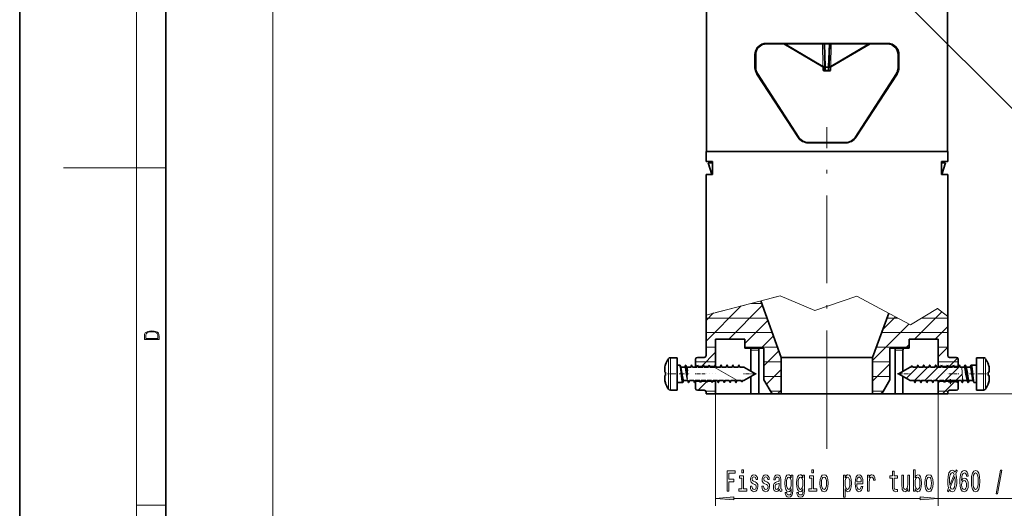
# Model space of a CAD drawing. Extents: x 0 to 210, y -3 to 297.
# Drawn here: x 0 to 135, y 102 to 169 of the extents above; entities that cross this region are included whole.
import ezdxf

# ---------------------------------------------------------------- set-up
doc = ezdxf.new("R2010")
doc.units = 0
doc.linetypes.add('DASHDOT', pattern=[18.5, 12, -3, 0.5, -3])

msp = doc.modelspace()

# ---------------------------------------------------------------- linework, layer by layer
at = {"color": 7, "lineweight": 35}
for p, q in [((0, 297), (0, 0)), ((20, 287), (20, 10)), ((127.08, 150.75), (127.08, 174.34)), ((94.08, 150.75), (94.08, 171.14)), ((110.58, 165.5), (102.33, 165.5)), ((104.68, 165.5), (110.03, 162.34)), ((110.2, 165.5), (110.29, 162.44)), ((118.83, 165.5), (110.58, 165.5)), ((110.97, 165.5), (110.87, 162.44)), ((116.49, 165.5), (111.13, 162.34)), ((100.83, 164), (100.83, 162.22)), ((120.33, 164), (120.33, 162.22)), ((110.08, 162.25), (110.08, 161.91)), ((111.08, 162.25), (111.08, 161.91)), ((101.07, 161.41), (106.74, 152.69)), ((110.18, 161.81), (110.4, 161.81)), ((110.76, 161.81), (110.4, 161.81)), ((110.98, 161.81), (110.76, 161.81)), ((120.09, 161.41), (114.43, 152.69)), ((108, 152), (110.58, 152)), ((110.58, 152), (113.17, 152)), ((118.52, 150.75), (94.03, 150.75)), ((94.03, 149.4), (94.03, 150.75)), ((94.08, 150.75), (110.58, 150.75)), ((110.58, 150.75), (127.08, 150.75)), ((127.13, 150.75), (118.52, 150.75)), ((127.13, 149.4), (127.13, 150.75)), ((94.89, 149.4), (94.03, 149.4)), ((94.33, 149.2), (94.89, 149.2)), ((94.82, 147.6), (94.33, 149.2)), ((94.83, 149.4), (94.83, 149.2)), ((94.89, 149.4), (94.89, 147.6)), ((126.28, 149.4), (126.28, 147.6)), ((127.13, 149.4), (126.28, 149.4)), ((126.28, 149.2), (126.83, 149.2)), ((126.33, 149.4), (126.33, 149.2)), ((126.34, 147.6), (126.83, 149.2)), ((94.03, 147.6), (94.89, 147.6)), ((94.03, 128.36), (94.03, 147.6)), ((126.28, 147.6), (127.13, 147.6)), ((126.34, 147.6), (126.38, 147.6)), ((127.13, 128.14), (127.13, 147.6)), ((101.52, 130.28), (104.33, 122.55)), ((94.03, 128.36), (94.03, 122.8)), ((119.04, 128.62), (116.83, 122.55)), ((127.13, 128.14), (127.13, 122.8)), ((95.33, 125.05), (95.33, 121.3)), ((95.33, 125.05), (99.33, 125.05)), ((99.33, 125.05), (99.33, 123.8)), ((121.83, 125.05), (121.83, 123.8)), ((121.83, 125.05), (125.83, 125.05)), ((125.83, 125.05), (125.83, 121.3)), ((99.33, 123.8), (101.96, 123.8)), ((100.17, 120.66), (100.17, 123.55)), ((101.26, 117.55), (101.26, 123.55)), ((101.96, 119.5), (101.96, 123.8)), ((119.21, 123.8), (121.83, 123.8)), ((119.21, 119.5), (119.21, 123.8)), ((119.91, 117.55), (119.91, 123.55)), ((121, 120.66), (121, 123.55)), ((88.47, 121.59), (88.47, 121.6)), ((88.47, 121.59), (88.47, 121.58)), ((89.13, 122.52), (90.08, 122.52)), ((90.08, 122.25), (90.08, 122.52)), ((90.08, 118.09), (90.08, 122.25)), ((90.08, 121.5), (90.42, 121.5)), ((90.46, 121.45), (90.57, 121.16)), ((91.11, 121.23), (91.2, 121.45)), ((91.23, 121.5), (91.23, 121.5)), ((91.27, 121.45), (91.38, 121.16)), ((91.92, 121.23), (92.01, 121.45)), ((91.94, 121.23), (92.04, 121.5)), ((92.04, 121.5), (92.04, 121.5)), ((92.04, 121.5), (92.15, 121.23)), ((92.58, 122.3), (92.58, 121.3)), ((92.75, 121.23), (92.85, 121.5)), ((92.83, 122.55), (93.78, 122.55)), ((92.85, 121.5), (92.85, 121.5)), ((92.85, 121.5), (92.96, 121.23)), ((93.56, 121.23), (93.66, 121.5)), ((93.66, 121.5), (93.66, 121.5)), ((93.66, 121.5), (93.77, 121.23)), ((94.37, 121.23), (94.47, 121.5)), ((94.47, 121.5), (94.47, 121.5)), ((94.47, 121.5), (94.58, 121.23)), ((95.18, 121.23), (95.28, 121.5)), ((95.28, 121.5), (95.28, 121.5)), ((95.28, 121.5), (95.39, 121.23)), ((95.97, 121.23), (96.06, 121.45)), ((95.99, 121.23), (96.09, 121.5)), ((96.09, 121.5), (96.09, 121.5)), ((96.09, 121.5), (96.2, 121.23)), ((96.78, 121.23), (96.87, 121.45)), ((96.8, 121.23), (96.9, 121.5)), ((96.9, 121.5), (96.9, 121.5)), ((96.9, 121.5), (97.01, 121.23)), ((97.59, 121.23), (97.68, 121.45)), ((97.61, 121.23), (97.71, 121.5)), ((97.71, 121.5), (97.71, 121.5)), ((97.71, 121.5), (97.82, 121.23)), ((98.4, 121.23), (98.49, 121.45)), ((98.42, 121.23), (98.52, 121.5)), ((98.52, 121.5), (98.52, 121.5)), ((98.52, 121.5), (98.63, 121.23)), ((104.33, 117.55), (104.33, 122.55)), ((107.59, 122.55), (104.33, 122.55)), ((116.83, 122.55), (107.59, 122.55)), ((116.83, 117.55), (116.83, 122.55)), ((122.18, 121.34), (122.27, 121.4)), ((122.34, 121.23), (122.27, 121.4)), ((123.01, 121.45), (122.92, 121.23)), ((123.05, 121.5), (122.94, 121.23)), ((123.15, 121.23), (123.05, 121.5)), ((123.05, 121.5), (123.05, 121.5)), ((123.82, 121.45), (123.73, 121.23)), ((123.86, 121.5), (123.75, 121.23)), ((123.96, 121.23), (123.86, 121.5)), ((123.86, 121.5), (123.86, 121.5)), ((124.63, 121.45), (124.54, 121.23)), ((124.67, 121.5), (124.56, 121.23)), ((124.77, 121.23), (124.67, 121.5)), ((124.67, 121.5), (124.67, 121.5)), ((125.44, 121.45), (125.35, 121.23)), ((125.48, 121.5), (125.37, 121.23)), ((125.58, 121.23), (125.48, 121.5)), ((125.48, 121.5), (125.48, 121.5)), ((126.29, 121.5), (126.18, 121.23)), ((126.39, 121.23), (126.29, 121.5)), ((126.29, 121.5), (126.29, 121.5)), ((127.1, 121.5), (126.99, 121.23)), ((127.2, 121.23), (127.1, 121.5)), ((127.1, 121.5), (127.1, 121.5)), ((127.38, 122.55), (128.33, 122.55)), ((127.91, 121.5), (127.8, 121.23)), ((128.01, 121.23), (127.91, 121.5)), ((127.91, 121.5), (127.91, 121.5)), ((128.58, 122.3), (128.58, 121.3)), ((128.68, 121.45), (128.59, 121.23)), ((128.72, 121.5), (128.61, 121.23)), ((128.82, 121.23), (128.72, 121.5)), ((128.72, 121.5), (128.72, 121.5)), ((129.49, 121.45), (129.4, 121.23)), ((129.53, 121.5), (129.53, 121.5)), ((129.67, 121.16), (129.56, 121.45)), ((130.3, 121.45), (130.21, 121.23)), ((131.08, 121.5), (130.34, 121.5)), ((131.08, 122.52), (131.08, 118.36)), ((132.03, 122.52), (131.08, 122.52)), ((132.69, 121.58), (132.69, 121.6)), ((132.72, 121.51), (132.69, 121.58)), ((132.72, 121.51), (132.69, 121.58)), ((88.36, 121.1), (88.36, 121.17)), ((88.36, 120.54), (88.36, 121.1)), ((88.36, 120.54), (88.37, 120.54)), ((88.36, 120.06), (88.37, 120.06)), ((88.36, 119.43), (88.36, 120.06)), ((88.37, 120.54), (88.45, 120.53)), ((88.37, 120.06), (88.47, 120.08)), ((88.45, 120.53), (88.47, 120.52)), ((88.47, 120.15), (88.47, 120.52)), ((88.47, 120.15), (88.47, 120.08)), ((90.55, 121.23), (91.13, 121.23)), ((91.36, 121.23), (91.49, 121.23)), ((91.49, 121.23), (91.94, 121.23)), ((92.15, 121.23), (92.75, 121.23)), ((92.58, 121.3), (95.33, 121.3)), ((92.58, 121.23), (92.58, 121.3)), ((92.96, 121.23), (93.56, 121.23)), ((93.77, 121.23), (94.37, 121.23)), ((94.58, 121.23), (95.18, 121.23)), ((95.39, 121.23), (95.99, 121.23)), ((96.2, 121.23), (96.8, 121.23)), ((97.01, 121.23), (97.61, 121.23)), ((97.82, 121.23), (98.42, 121.23)), ((98.63, 121.23), (99.19, 121.23)), ((100.79, 120.3), (99.19, 121.23)), ((100.79, 120.3), (99.19, 119.38)), ((120.38, 120.3), (121.98, 121.23)), ((120.38, 120.3), (121.98, 119.38)), ((122.13, 121.23), (121.98, 121.23)), ((122.12, 121.25), (122.11, 121.23)), ((122.18, 121.34), (122.13, 121.23)), ((122.94, 121.23), (122.34, 121.23)), ((123.75, 121.23), (123.15, 121.23)), ((124.56, 121.23), (123.96, 121.23)), ((125.37, 121.23), (124.77, 121.23)), ((126.18, 121.23), (125.58, 121.23)), ((125.83, 121.3), (125.83, 121.23)), ((128.58, 121.3), (125.83, 121.3)), ((126.99, 121.23), (126.39, 121.23)), ((127.8, 121.23), (127.2, 121.23)), ((128.61, 121.23), (128.01, 121.23)), ((128.58, 121.23), (128.58, 121.3)), ((129.05, 121.23), (128.82, 121.23)), ((129.42, 121.23), (129.05, 121.23)), ((130.23, 121.23), (129.65, 121.23)), ((132.79, 120.54), (132.69, 120.53)), ((132.69, 120.46), (132.69, 120.53)), ((132.69, 120.46), (132.69, 120.53)), ((132.69, 120.08), (132.69, 120.46)), ((132.69, 120.46), (132.69, 120.08)), ((132.72, 120.08), (132.69, 120.08)), ((132.79, 120.06), (132.72, 120.08)), ((132.81, 120.55), (132.79, 120.54)), ((132.81, 120.06), (132.79, 120.06)), ((132.81, 121.17), (132.81, 120.55)), ((132.81, 120.06), (132.81, 119.51)), ((88.45, 119.09), (88.47, 119.02)), ((88.47, 119), (88.47, 119.02)), ((90.08, 119.1), (90.83, 119.1)), ((90.87, 119.15), (90.95, 119.38)), ((90.93, 119.38), (91.43, 119.38)), ((91.43, 119.38), (91.54, 119.38)), ((91.54, 119.38), (91.64, 119.1)), ((91.64, 119.1), (91.74, 119.38)), ((91.64, 119.1), (91.64, 119.1)), ((91.68, 119.15), (91.76, 119.38)), ((91.74, 119.38), (92.35, 119.38)), ((92.35, 119.38), (92.45, 119.1)), ((92.45, 119.1), (92.55, 119.38)), ((92.45, 119.1), (92.45, 119.1)), ((92.49, 119.15), (92.57, 119.38)), ((92.55, 119.38), (93.16, 119.38)), ((92.58, 119.3), (92.58, 119.38)), ((92.58, 119.3), (95.33, 119.3)), ((92.58, 119.3), (92.58, 118.3)), ((93.16, 119.38), (93.26, 119.1)), ((93.26, 119.1), (93.36, 119.38)), ((93.26, 119.1), (93.26, 119.1)), ((93.36, 119.38), (93.97, 119.38)), ((93.97, 119.38), (94.07, 119.1)), ((94.07, 119.1), (94.17, 119.38)), ((94.07, 119.1), (94.07, 119.1)), ((94.17, 119.38), (94.78, 119.38)), ((94.78, 119.38), (94.88, 119.1)), ((94.88, 119.1), (94.98, 119.38)), ((94.88, 119.1), (94.88, 119.1)), ((94.98, 119.38), (95.59, 119.38)), ((95.33, 119.3), (95.34, 119.38)), ((95.33, 119.3), (95.33, 117.55)), ((95.59, 119.38), (95.69, 119.1)), ((95.69, 119.1), (95.79, 119.38)), ((95.69, 119.1), (95.69, 119.1)), ((95.73, 119.15), (95.81, 119.38)), ((95.79, 119.38), (96.4, 119.38)), ((96.4, 119.38), (96.5, 119.1)), ((96.5, 119.1), (96.6, 119.38)), ((96.5, 119.1), (96.5, 119.1)), ((96.54, 119.15), (96.62, 119.38)), ((96.6, 119.38), (97.21, 119.38)), ((97.21, 119.38), (97.31, 119.1)), ((97.31, 119.1), (97.41, 119.38)), ((97.31, 119.1), (97.31, 119.1)), ((97.35, 119.15), (97.43, 119.38)), ((97.41, 119.38), (98.02, 119.38)), ((98.02, 119.38), (98.12, 119.1)), ((98.12, 119.1), (98.22, 119.38)), ((98.12, 119.1), (98.12, 119.1)), ((98.16, 119.15), (98.24, 119.38)), ((98.22, 119.38), (98.83, 119.38)), ((98.83, 119.38), (98.89, 119.21)), ((98.99, 119.27), (98.89, 119.21)), ((98.99, 119.27), (99.03, 119.38)), ((99.03, 119.38), (99.19, 119.38)), ((99.04, 119.35), (99.05, 119.38)), ((100.17, 117.55), (100.17, 119.94)), ((103.08, 117.55), (101.96, 119.5)), ((118.08, 117.55), (119.21, 119.5)), ((121, 117.55), (121, 119.94)), ((122.54, 119.38), (121.98, 119.38)), ((122.64, 119.1), (122.54, 119.38)), ((122.74, 119.38), (122.64, 119.1)), ((122.64, 119.1), (122.64, 119.1)), ((122.77, 119.38), (122.68, 119.15)), ((123.35, 119.38), (122.74, 119.38)), ((123.45, 119.1), (123.35, 119.38)), ((123.55, 119.38), (123.45, 119.1)), ((123.45, 119.1), (123.45, 119.1)), ((123.58, 119.38), (123.49, 119.15)), ((124.16, 119.38), (123.55, 119.38)), ((124.26, 119.1), (124.16, 119.38)), ((124.36, 119.38), (124.26, 119.1)), ((124.26, 119.1), (124.26, 119.1)), ((124.39, 119.38), (124.3, 119.15)), ((124.97, 119.38), (124.36, 119.38)), ((125.07, 119.1), (124.97, 119.38)), ((125.17, 119.38), (125.07, 119.1)), ((125.07, 119.1), (125.07, 119.1)), ((125.2, 119.38), (125.11, 119.15)), ((125.78, 119.38), (125.17, 119.38)), ((125.88, 119.1), (125.78, 119.38)), ((125.83, 119.3), (125.83, 117.55)), ((128.58, 119.3), (125.83, 119.3)), ((125.98, 119.38), (125.88, 119.1)), ((125.88, 119.1), (125.88, 119.1)), ((126.59, 119.38), (125.98, 119.38)), ((126.69, 119.1), (126.59, 119.38)), ((126.79, 119.38), (126.69, 119.1)), ((126.69, 119.1), (126.69, 119.1)), ((127.4, 119.38), (126.79, 119.38)), ((127.5, 119.1), (127.4, 119.38)), ((127.6, 119.38), (127.5, 119.1)), ((127.5, 119.1), (127.5, 119.1)), ((128.21, 119.38), (127.6, 119.38)), ((128.31, 119.1), (128.21, 119.38)), ((128.41, 119.38), (128.31, 119.1)), ((128.31, 119.1), (128.31, 119.1)), ((129.02, 119.38), (128.41, 119.38)), ((128.58, 119.3), (128.58, 119.38)), ((128.58, 119.3), (128.58, 118.3)), ((129.12, 119.1), (129.02, 119.38)), ((129.15, 119.18), (129.12, 119.1)), ((129.12, 119.1), (129.12, 119.1)), ((129.25, 119.38), (129.16, 119.15)), ((129.81, 119.38), (129.22, 119.38)), ((129.89, 119.15), (129.78, 119.44)), ((129.93, 119.1), (129.93, 119.1)), ((130.06, 119.38), (129.97, 119.15)), ((130.62, 119.38), (130.03, 119.38)), ((130.7, 119.15), (130.59, 119.44)), ((131.08, 119.1), (130.74, 119.1)), ((132.69, 119.01), (132.69, 119.02)), ((132.69, 119.01), (132.69, 119)), ((132.81, 119.51), (132.81, 119.43)), ((89.13, 118.09), (90.08, 118.09)), ((92.83, 118.05), (93.78, 118.05)), ((94.03, 117.8), (94.03, 117.55)), ((94.03, 117.55), (95.33, 117.55)), ((100.17, 117.55), (95.33, 117.55)), ((100.17, 117.55), (101.26, 117.55)), ((103.08, 117.55), (101.26, 117.55)), ((103.08, 117.55), (104.33, 117.55)), ((107.59, 117.55), (104.33, 117.55)), ((116.83, 117.55), (107.59, 117.55)), ((116.83, 117.55), (118.08, 117.55)), ((119.91, 117.55), (118.08, 117.55)), ((121, 117.55), (119.91, 117.55)), ((125.83, 117.55), (121, 117.55)), ((125.83, 117.55), (127.13, 117.55)), ((127.13, 117.8), (127.13, 117.55)), ((127.38, 118.05), (128.33, 118.05)), ((131.08, 118.36), (131.08, 118.09)), ((132.03, 118.09), (131.08, 118.09))]:
    msp.add_line(p, q, dxfattribs=at)
at = {"color": 7, "lineweight": 13}
for p, q in [((16, 291), (16, 6)), ((34.68, 212.64), (34.68, 91.51)), ((111.69, 180.89), (139.81, 152.78)), ((110.58, 165.6), (102.28, 165.6)), ((104.87, 165.5), (110.04, 162.45)), ((109.99, 165.5), (110.04, 162.45)), ((110.3, 165.5), (110.39, 162.34)), ((118.88, 165.6), (110.58, 165.6)), ((110.87, 165.5), (110.77, 162.34)), ((111.18, 165.5), (111.13, 162.45)), ((116.29, 165.5), (111.13, 162.45)), ((100.67, 164), (100.67, 162.22)), ((100.83, 164), (100.67, 164)), ((120.33, 164), (120.49, 164)), ((120.49, 164), (120.49, 162.22)), ((100.83, 162.22), (100.67, 162.22)), ((110.15, 161.9), (110.15, 162.25)), ((110.3, 162.25), (110.15, 162.25)), ((110.31, 161.9), (110.15, 161.9)), ((110.29, 162.4), (110.29, 162.45)), ((110.31, 161.9), (110.3, 162.25)), ((110.4, 162.25), (110.3, 162.25)), ((110.31, 161.9), (110.4, 161.91)), ((110.39, 162.34), (110.4, 162.25)), ((110.77, 162.34), (110.39, 162.34)), ((110.4, 162.25), (110.4, 161.91)), ((110.77, 162.25), (110.4, 162.25)), ((110.4, 161.81), (110.4, 161.91)), ((110.76, 161.91), (110.4, 161.91)), ((110.77, 162.25), (110.76, 161.91)), ((110.76, 161.81), (110.76, 161.91)), ((110.76, 161.91), (110.86, 161.9)), ((110.77, 162.34), (110.77, 162.25)), ((110.77, 162.25), (110.86, 162.25)), ((110.86, 162.25), (110.86, 161.9)), ((110.86, 162.25), (111.02, 162.25)), ((110.86, 161.9), (111.01, 161.9)), ((110.87, 162.45), (110.87, 162.4)), ((111.02, 162.25), (111.01, 161.9)), ((120.33, 162.22), (120.49, 162.22)), ((100.93, 161.35), (106.63, 152.63)), ((120.23, 161.35), (114.53, 152.63)), ((107.98, 151.9), (110.58, 151.9)), ((110.58, 151.9), (113.18, 151.9)), ((16, 148.5), (6, 148.5)), ((16, 148.5), (20, 148.5)), ((94.03, 128.36), (104.19, 130.97)), ((104.19, 130.97), (103.28, 130.74)), ((104.19, 130.97), (108.94, 128.97)), ((114.69, 130.94), (108.94, 128.97)), ((118.52, 128.89), (114.69, 130.94)), ((94.03, 124.79), (98.84, 129.6)), ((95.34, 128.7), (99.34, 129.72)), ((97.13, 125.06), (101.73, 129.66)), ((100.18, 129.95), (101.63, 129.95)), ((94.03, 127.62), (95.05, 128.64)), ((122.05, 127.01), (118.52, 128.89)), ((125.75, 129.27), (122.05, 127.01)), ((122.58, 125.05), (126.33, 128.8)), ((127.13, 128.14), (125.75, 129.27)), ((125.75, 129.27), (125.83, 129.2)), ((94.03, 127.95), (102.36, 127.95)), ((99.34, 124.44), (102.5, 127.6)), ((116.82, 122.13), (121.82, 127.13)), ((118.25, 126.38), (119.99, 128.12)), ((118.8, 127.95), (120.29, 127.95)), ((123.59, 127.95), (127.14, 127.95)), ((125.41, 125.05), (127.14, 126.79)), ((94.03, 125.95), (103.09, 125.95)), ((101.52, 123.79), (103.25, 125.52)), ((118.08, 125.95), (127.14, 125.95)), ((121.32, 123.79), (121.84, 124.32)), ((93.38, 121.32), (95.32, 123.26)), ((94.03, 123.95), (95.32, 123.95)), ((99.34, 123.95), (103.82, 123.95)), ((100.17, 123.55), (101.26, 123.55)), ((101.95, 121.4), (104.01, 123.46)), ((117.34, 123.95), (121.84, 123.95)), ((121, 123.55), (119.91, 123.55)), ((125.82, 122.64), (127.14, 123.96)), ((125.82, 123.95), (127.14, 123.95)), ((88.88, 122.13), (88.88, 122.38)), ((88.88, 118.22), (88.88, 122.13)), ((89.13, 122.25), (89.13, 122.52)), ((89.13, 118.09), (89.13, 122.25)), ((92.57, 121.95), (95.32, 121.95)), ((101.95, 121.95), (104.34, 121.95)), ((116.82, 121.95), (119.21, 121.95)), ((116.82, 119.3), (119.21, 121.69)), ((125.82, 121.95), (128.59, 121.95)), ((127.31, 121.3), (128.5, 122.49)), ((132.03, 122.52), (132.03, 118.36)), ((132.29, 122.38), (132.29, 118.48)), ((88.37, 121.17), (88.37, 121.26)), ((88.37, 120.54), (88.37, 121.17)), ((88.37, 119.35), (88.37, 120.06)), ((91.45, 120.14), (91.44, 119.65)), ((91.45, 120.14), (91.48, 120.73)), ((91.45, 120.14), (91.45, 120.14)), ((91.49, 121.23), (91.48, 120.73)), ((98.35, 119.38), (95.15, 121.23)), ((102.29, 118.91), (104.34, 120.96)), ((120.55, 120.2), (121.02, 120.67)), ((121.45, 119.68), (123.11, 121.34)), ((122.55, 119.37), (124.41, 121.23)), ((123.97, 119.38), (125.82, 121.23)), ((125.39, 119.38), (127.23, 121.23)), ((126.8, 119.38), (128.77, 121.35)), ((128.21, 119.37), (129.09, 120.25)), ((129.05, 121.23), (129.13, 119.62)), ((132.79, 121.26), (132.79, 120.54)), ((132.79, 120.06), (132.79, 119.44)), ((91.43, 119.38), (91.44, 119.65)), ((92.95, 118.05), (94.05, 119.16)), ((94.05, 119.16), (94.11, 119.22)), ((94.11, 119.22), (94.2, 119.3)), ((101.95, 119.95), (104.34, 119.95)), ((116.82, 119.95), (119.21, 119.95)), ((126.39, 117.55), (128.14, 119.3)), ((126.72, 119.3), (126.79, 119.37)), ((129.13, 119.62), (129.15, 119.18)), ((132.79, 119.44), (132.79, 119.35)), ((93.98, 117.95), (95.33, 117.95)), ((95.27, 117.55), (95.33, 117.61)), ((95.33, 117.55), (95.33, 102.24)), ((102.83, 117.95), (104.34, 117.95)), ((103.75, 117.54), (104.34, 118.13)), ((116.82, 117.95), (118.33, 117.95)), ((117.89, 117.54), (118.33, 117.98)), ((125.83, 117.95), (127.19, 117.95)), ((125.83, 117.55), (173.54, 117.55)), ((125.83, 117.55), (181.69, 117.55)), ((125.83, 117.55), (125.83, 102.24)), ((132.03, 118.36), (132.03, 118.09)), ((132.29, 118.48), (132.29, 118.22)), ((110.58, 114.23), (110.58, 110.33)), ((110.58, 114.23), (110.58, 110.04)), ((97.82, 103.24), (123.34, 103.24)), ((125.83, 103.24), (141.26, 103.24)), ((16, 102.33), (20, 102.33))]:
    msp.add_line(p, q, dxfattribs=at)
at = {"color": 7, "linetype": 'DASHDOT', "lineweight": 13}
msp.add_line((110.58, 114.23), (110.58, 154.07), dxfattribs=at)
at = {"color": 7, "linetype": 'DASHDOT', "lineweight": 13, "ltscale": 0.059649}
msp.add_line((91.07, 120.3), (88.68, 120.3), dxfattribs=at)
at = {"color": 7, "linetype": 'DASHDOT', "lineweight": 13, "ltscale": 0.011345}
for p, q in [((91.26, 120.3), (91.71, 120.3)), ((129.9, 120.3), (129.45, 120.3))]:
    msp.add_line(p, q, dxfattribs=at)
at = {"color": 7, "linetype": 'DASHDOT', "lineweight": 13, "ltscale": 0.036007}
msp.add_line((93.9, 120.3), (92.46, 120.3), dxfattribs=at)
at = {"color": 7, "linetype": 'DASHDOT', "lineweight": 13, "ltscale": 1.75476e-05}
for p, q in [((94.07, 120.3), (94.07, 120.3)), ((94.88, 120.3), (94.88, 120.3))]:
    msp.add_line(p, q, dxfattribs=at)
at = {"color": 7, "linetype": 'DASHDOT', "lineweight": 13, "ltscale": 1.77383e-05}
msp.add_line((94.47, 120.3), (94.47, 120.3), dxfattribs=at)
at = {"color": 7, "linetype": 'DASHDOT', "lineweight": 13, "ltscale": 1.79291e-05}
msp.add_line((95.28, 120.3), (95.28, 120.3), dxfattribs=at)
at = {"color": 7, "linetype": 'DASHDOT', "lineweight": 13, "ltscale": 0.047973}
msp.add_line((100.95, 120.3), (99.03, 120.3), dxfattribs=at)
at = {"color": 7, "linetype": 'DASHDOT', "lineweight": 13, "ltscale": 0.047965}
msp.add_line((120.22, 120.3), (122.14, 120.3), dxfattribs=at)
at = {"color": 7, "linetype": 'DASHDOT', "lineweight": 13, "ltscale": 2.53677e-05}
for p, q in [((125.88, 120.3), (125.88, 120.3)), ((126.69, 120.3), (126.69, 120.3))]:
    msp.add_line(p, q, dxfattribs=at)
at = {"color": 7, "linetype": 'DASHDOT', "lineweight": 13, "ltscale": 2.49863e-05}
for p, q in [((126.29, 120.3), (126.29, 120.3)), ((127.1, 120.3), (127.1, 120.3))]:
    msp.add_line(p, q, dxfattribs=at)
at = {"color": 7, "linetype": 'DASHDOT', "lineweight": 13, "ltscale": 0.036}
msp.add_line((127.26, 120.3), (128.7, 120.3), dxfattribs=at)
at = {"color": 7, "linetype": 'DASHDOT', "lineweight": 13, "ltscale": 0.059641}
msp.add_line((130.1, 120.3), (132.49, 120.3), dxfattribs=at)
at = {"color": 7, "lineweight": 140}
for p, q in [((127.43, 119.3), (127.44, 119.3)), ((127.44, 119.29), (127.43, 119.3)), ((127.44, 119.3), (127.44, 119.3)), ((127.44, 119.3), (127.45, 119.3)), ((127.44, 119.28), (127.44, 119.29)), ((127.44, 119.27), (127.44, 119.28)), ((127.44, 119.26), (127.44, 119.27)), ((127.44, 119.27), (127.44, 119.27)), ((127.44, 119.25), (127.44, 119.26)), ((127.45, 119.24), (127.44, 119.25)), ((127.45, 119.3), (127.46, 119.3)), ((127.46, 119.23), (127.45, 119.24)), ((127.45, 119.24), (127.45, 119.24)), ((127.46, 119.3), (127.47, 119.3)), ((127.46, 119.22), (127.46, 119.23)), ((127.46, 119.21), (127.46, 119.22)), ((127.47, 119.21), (127.46, 119.21)), ((127.47, 119.3), (127.47, 119.3)), ((127.47, 119.3), (127.48, 119.3)), ((127.47, 119.2), (127.47, 119.21)), ((127.47, 119.19), (127.47, 119.2)), ((127.47, 119.18), (127.47, 119.19)), ((127.48, 119.17), (127.47, 119.18)), ((127.47, 119.18), (127.47, 119.18)), ((127.48, 119.3), (127.49, 119.3)), ((127.48, 119.16), (127.48, 119.17)), ((127.48, 119.15), (127.48, 119.16)), ((127.49, 119.15), (127.48, 119.15)), ((127.49, 119.3), (127.5, 119.3)), ((127.49, 119.14), (127.49, 119.15)), ((127.49, 119.13), (127.49, 119.14)), ((127.5, 119.12), (127.49, 119.13)), ((127.5, 119.3), (127.5, 119.3)), ((127.5, 119.3), (127.51, 119.3)), ((127.51, 119.12), (127.5, 119.11)), ((127.5, 119.11), (127.5, 119.12)), ((127.5, 119.12), (127.5, 119.12)), ((127.51, 119.3), (127.52, 119.3)), ((127.52, 119.14), (127.51, 119.13)), ((127.51, 119.13), (127.51, 119.12)), ((127.51, 119.12), (127.51, 119.12)), ((127.52, 119.3), (127.53, 119.3)), ((127.53, 119.16), (127.52, 119.15)), ((127.52, 119.15), (127.52, 119.15)), ((127.52, 119.15), (127.52, 119.14)), ((127.53, 119.3), (127.53, 119.3)), ((127.53, 119.3), (127.54, 119.3)), ((127.54, 119.2), (127.53, 119.19)), ((127.53, 119.19), (127.53, 119.18)), ((127.53, 119.18), (127.53, 119.18)), ((127.53, 119.18), (127.53, 119.17)), ((127.53, 119.17), (127.53, 119.16)), ((127.54, 119.3), (127.55, 119.3)), ((127.55, 119.22), (127.54, 119.21)), ((127.54, 119.21), (127.54, 119.21)), ((127.54, 119.21), (127.54, 119.2)), ((127.55, 119.3), (127.56, 119.3)), ((127.56, 119.24), (127.55, 119.24)), ((127.55, 119.24), (127.55, 119.23)), ((127.55, 119.23), (127.55, 119.22)), ((127.56, 119.3), (127.56, 119.3)), ((127.56, 119.3), (127.57, 119.3)), ((127.57, 119.29), (127.56, 119.28)), ((127.56, 119.28), (127.56, 119.27)), ((127.56, 119.27), (127.56, 119.27)), ((127.56, 119.27), (127.56, 119.26)), ((127.56, 119.26), (127.56, 119.25)), ((127.56, 119.25), (127.56, 119.24)), ((127.57, 119.3), (127.57, 119.29))]:
    msp.add_line(p, q, dxfattribs=at)
at = {"color": 7, "lineweight": 13}
for points in [[(110.07, 162.4), (110.14, 162.31), (110.15, 162.25)], [(111.02, 162.25), (111.03, 162.32), (111.09, 162.4)], [(106.63, 152.63), (106.7, 152.67), (106.74, 152.69)], [(114.53, 152.63), (114.46, 152.67), (114.43, 152.69)]]:
    msp.add_lwpolyline(points, dxfattribs=at)
for points in [[(17.09, 125.37), (17.09, 125.02), (19.09, 125.02), (19.09, 125.43), (19.08, 125.68), (19.01, 125.88), (18.87, 126.01), (18.67, 126.11), (18.41, 126.17), (18.09, 126.19), (17.79, 126.17), (17.54, 126.12), (17.35, 126.03), (17.2, 125.91), (17.11, 125.71), (17.09, 125.47)], [(18.93, 125.15), (17.26, 125.15), (17.26, 125.43), (17.27, 125.66), (17.35, 125.83), (17.47, 125.93), (17.63, 125.99), (17.84, 126.04), (18.09, 126.05), (18.36, 126.04), (18.58, 125.99), (18.74, 125.92), (18.85, 125.82), (18.92, 125.66), (18.93, 125.44)], [(96.91, 104.24), (97.14, 104.24), (97.14, 105.53), (97.84, 105.53), (97.84, 105.87), (97.14, 105.87), (97.14, 106.71), (98.01, 106.71), (98.01, 107.04), (96.91, 107.04)], [(99.16, 107.14), (98.94, 107.14), (98.94, 106.74), (99.16, 106.74)], [(108.75, 107.14), (108.52, 107.14), (108.52, 106.74), (108.75, 106.74)], [(119.55, 106.04), (119.55, 104.95), (119.57, 104.6), (119.64, 104.36), (119.77, 104.22), (120, 104.17), (120.25, 104.19), (120.25, 104.49), (120.07, 104.47), (119.9, 104.5), (119.81, 104.6), (119.77, 104.77), (119.77, 105.01), (119.77, 106.04), (120.25, 106.04), (120.25, 106.34), (119.77, 106.34), (119.77, 106.97), (119.55, 106.97), (119.55, 106.34), (119.19, 106.34), (119.19, 106.04)], [(122.66, 104.58), (122.82, 104.27), (123.04, 104.17), (123.24, 104.24), (123.4, 104.47), (123.5, 104.84), (123.54, 105.33), (123.5, 105.82), (123.4, 106.18), (123.24, 106.41), (123.04, 106.49), (122.82, 106.38), (122.74, 106.25), (122.66, 106.08), (122.66, 107.14), (122.45, 107.14), (122.45, 104.24), (122.66, 104.24)], [(127.22, 104.16), (127.35, 104.46), (127.53, 104.24), (127.76, 104.17), (128.01, 104.26), (128.21, 104.56), (128.33, 105.03), (128.37, 105.33), (128.38, 105.68), (128.35, 106.15), (128.25, 106.6), (128.42, 107.01), (128.29, 107.14), (128.16, 106.82), (127.98, 107.04), (127.76, 107.12), (127.5, 107.02), (127.3, 106.74), (127.18, 106.27), (127.13, 105.64), (127.16, 105.15), (127.25, 104.68), (127.09, 104.3)], [(128.02, 106.51), (127.41, 105.04), (127.37, 105.64), (127.39, 106.13), (127.47, 106.49), (127.59, 106.71), (127.76, 106.79), (127.91, 106.71)], [(129.93, 106.29), (129.89, 106.62), (129.78, 106.86), (129.62, 107.01), (129.4, 107.06), (129.26, 107.04), (129.14, 106.96), (129.03, 106.83), (128.94, 106.66), (128.86, 106.44), (128.81, 106.17), (128.78, 105.85), (128.77, 105.49), (128.81, 104.91), (128.92, 104.5), (129.12, 104.25), (129.38, 104.16), (129.61, 104.24), (129.79, 104.43), (129.91, 104.72), (129.95, 105.1), (129.91, 105.49), (129.8, 105.78), (129.62, 105.97), (129.41, 106.03), (129.18, 105.95), (129.01, 105.72), (129.05, 106.17), (129.12, 106.48), (129.24, 106.67), (129.41, 106.74), (129.53, 106.71), (129.62, 106.62), (129.68, 106.48), (129.71, 106.29)], [(130.37, 105.61), (130.4, 104.98), (130.52, 104.53), (130.7, 104.25), (130.95, 104.16), (131.2, 104.25), (131.38, 104.53), (131.49, 104.98), (131.53, 105.61), (131.49, 106.24), (131.45, 106.49), (131.38, 106.7), (131.2, 106.97), (130.95, 107.06), (130.7, 106.97), (130.52, 106.69), (130.4, 106.24)], [(130.6, 105.61), (130.62, 106.1), (130.68, 106.45), (130.79, 106.66), (130.95, 106.73), (131.11, 106.66), (131.22, 106.45), (131.28, 106.1), (131.3, 105.61), (131.28, 105.12), (131.22, 104.77), (131.11, 104.56), (130.95, 104.49), (130.79, 104.56), (130.68, 104.77), (130.62, 105.12)], [(133.77, 103.87), (133.93, 103.87), (134.52, 107.12), (134.35, 107.12)], [(99.15, 104.54), (99.15, 106.34), (98.61, 106.34), (98.61, 106.04), (98.94, 106.04), (98.94, 104.54), (98.51, 104.54), (98.51, 104.24), (99.6, 104.24), (99.6, 104.54)], [(100.74, 105.51), (100.53, 105.59), (100.38, 105.68), (100.33, 105.87), (100.34, 106), (100.39, 106.1), (100.48, 106.16), (100.59, 106.19), (100.71, 106.16), (100.8, 106.09), (100.86, 105.98), (100.88, 105.83), (101.09, 105.83), (101.09, 105.84), (101.05, 106.1), (100.95, 106.31), (100.8, 106.44), (100.59, 106.49), (100.39, 106.44), (100.24, 106.31), (100.14, 106.11), (100.12, 105.86), (100.14, 105.62), (100.21, 105.45), (100.32, 105.33), (100.48, 105.24), (100.72, 105.14), (100.86, 105.04), (100.9, 104.96), (100.91, 104.84), (100.89, 104.69), (100.83, 104.58), (100.74, 104.51), (100.61, 104.48), (100.48, 104.51), (100.38, 104.59), (100.32, 104.73), (100.29, 104.92), (100.09, 104.92), (100.12, 104.6), (100.22, 104.36), (100.38, 104.22), (100.59, 104.17), (100.82, 104.22), (100.99, 104.36), (101.09, 104.59), (101.13, 104.88), (101.1, 105.14), (101.03, 105.31), (100.9, 105.42)], [(102.34, 105.51), (102.13, 105.59), (101.98, 105.68), (101.93, 105.87), (101.94, 106), (101.99, 106.1), (102.07, 106.16), (102.19, 106.19), (102.31, 106.16), (102.4, 106.09), (102.45, 105.98), (102.48, 105.83), (102.69, 105.83), (102.69, 105.84), (102.65, 106.1), (102.55, 106.31), (102.4, 106.44), (102.19, 106.49), (101.99, 106.44), (101.84, 106.31), (101.74, 106.11), (101.71, 105.86), (101.73, 105.62), (101.8, 105.45), (101.91, 105.33), (102.08, 105.24), (102.31, 105.14), (102.46, 105.04), (102.5, 104.96), (102.51, 104.84), (102.49, 104.69), (102.43, 104.58), (102.34, 104.51), (102.21, 104.48), (102.08, 104.51), (101.98, 104.59), (101.92, 104.73), (101.89, 104.92), (101.68, 104.92), (101.72, 104.6), (101.82, 104.36), (101.97, 104.22), (102.19, 104.17), (102.42, 104.22), (102.59, 104.36), (102.69, 104.59), (102.72, 104.88), (102.7, 105.14), (102.62, 105.31), (102.5, 105.42)], [(104.07, 104.53), (104.07, 104.51), (104.08, 104.38), (104.12, 104.28), (104.27, 104.2), (104.39, 104.24), (104.39, 104.51), (104.34, 104.5), (104.27, 104.55), (104.26, 104.71), (104.26, 105.83), (104.23, 106.12), (104.14, 106.32), (104, 106.44), (103.79, 106.49), (103.58, 106.44), (103.43, 106.3), (103.34, 106.09), (103.31, 105.81), (103.31, 105.78), (103.5, 105.78), (103.52, 105.95), (103.57, 106.07), (103.66, 106.14), (103.78, 106.17), (103.9, 106.15), (103.98, 106.09), (104.03, 105.99), (104.05, 105.84), (104.04, 105.67), (104, 105.59), (103.91, 105.55), (103.72, 105.52), (103.52, 105.44), (103.37, 105.31), (103.28, 105.11), (103.25, 104.81), (103.28, 104.55), (103.35, 104.35), (103.47, 104.22), (103.64, 104.18), (103.87, 104.26)], [(104.04, 105), (104.01, 104.79), (103.94, 104.63), (103.82, 104.53), (103.68, 104.49), (103.59, 104.51), (103.52, 104.58), (103.48, 104.69), (103.47, 104.85), (103.48, 104.99), (103.52, 105.09), (103.67, 105.2), (103.87, 105.25), (104.04, 105.35)], [(105.9, 104.34), (105.9, 106.41), (105.7, 106.41), (105.7, 106.06), (105.53, 106.38), (105.43, 106.46), (105.32, 106.49), (105.11, 106.41), (104.95, 106.18), (104.85, 105.82), (104.81, 105.33), (104.85, 104.84), (104.95, 104.47), (105.11, 104.24), (105.32, 104.17), (105.44, 104.2), (105.53, 104.27), (105.7, 104.58), (105.7, 104.27), (105.68, 104.03), (105.63, 103.85), (105.53, 103.75), (105.37, 103.72), (105.24, 103.74), (105.15, 103.8), (105.09, 103.91), (105.07, 104.05), (104.87, 104.05), (104.87, 104.03), (104.9, 103.77), (105, 103.58), (105.15, 103.45), (105.36, 103.41), (105.61, 103.47), (105.78, 103.64), (105.88, 103.93)], [(105.03, 105.33), (105.06, 105.69), (105.12, 105.96), (105.22, 106.11), (105.36, 106.17), (105.5, 106.11), (105.61, 105.96), (105.67, 105.69), (105.7, 105.33), (105.67, 104.96), (105.61, 104.7), (105.5, 104.54), (105.36, 104.49), (105.22, 104.54), (105.12, 104.7), (105.06, 104.97)], [(107.5, 104.34), (107.5, 106.41), (107.3, 106.41), (107.3, 106.06), (107.13, 106.38), (107.03, 106.46), (106.92, 106.49), (106.71, 106.41), (106.55, 106.18), (106.45, 105.82), (106.41, 105.33), (106.45, 104.84), (106.55, 104.47), (106.71, 104.24), (106.92, 104.17), (107.03, 104.2), (107.13, 104.27), (107.3, 104.58), (107.3, 104.27), (107.28, 104.03), (107.23, 103.85), (107.12, 103.75), (106.97, 103.72), (106.84, 103.74), (106.74, 103.8), (106.69, 103.91), (106.67, 104.05), (106.47, 104.05), (106.47, 104.03), (106.5, 103.77), (106.59, 103.58), (106.75, 103.45), (106.96, 103.41), (107.21, 103.47), (107.38, 103.64), (107.47, 103.93)], [(106.63, 105.33), (106.65, 105.69), (106.72, 105.96), (106.82, 106.11), (106.96, 106.17), (107.1, 106.11), (107.2, 105.96), (107.27, 105.69), (107.29, 105.33), (107.27, 104.96), (107.2, 104.7), (107.1, 104.54), (106.96, 104.49), (106.82, 104.54), (106.72, 104.7), (106.65, 104.97)], [(108.74, 104.54), (108.74, 106.34), (108.19, 106.34), (108.19, 106.04), (108.53, 106.04), (108.53, 104.54), (108.09, 104.54), (108.09, 104.24), (109.18, 104.24), (109.18, 104.54)], [(109.62, 105.33), (109.66, 104.83), (109.77, 104.47), (109.95, 104.24), (110.19, 104.17), (110.42, 104.24), (110.6, 104.47), (110.71, 104.83), (110.75, 105.33), (110.71, 105.82), (110.6, 106.19), (110.42, 106.41), (110.19, 106.49), (109.95, 106.41), (109.77, 106.18), (109.66, 105.82)], [(109.84, 105.33), (109.86, 105.69), (109.93, 105.96), (110.04, 106.12), (110.19, 106.17), (110.33, 106.12), (110.44, 105.96), (110.51, 105.69), (110.53, 105.33), (110.51, 104.96), (110.44, 104.7), (110.33, 104.54), (110.19, 104.48), (110.04, 104.54), (109.93, 104.7), (109.86, 104.96)], [(113.08, 106.08), (113.08, 106.41), (112.87, 106.41), (112.87, 103.41), (113.08, 103.41), (113.08, 104.58), (113.16, 104.39), (113.24, 104.26), (113.45, 104.17), (113.66, 104.24), (113.82, 104.47), (113.92, 104.84), (113.96, 105.33), (113.92, 105.82), (113.82, 106.18), (113.66, 106.41), (113.45, 106.49), (113.34, 106.46), (113.24, 106.39), (113.15, 106.26)], [(113.42, 104.49), (113.27, 104.54), (113.17, 104.7), (113.1, 104.96), (113.08, 105.33), (113.1, 105.69), (113.17, 105.96), (113.27, 106.11), (113.42, 106.17), (113.55, 106.11), (113.65, 105.95), (113.72, 105.69), (113.74, 105.33), (113.72, 104.97), (113.65, 104.7), (113.55, 104.54)], [(114.66, 105.23), (115.52, 105.23), (115.52, 105.39), (115.48, 105.85), (115.37, 106.2), (115.2, 106.41), (114.98, 106.49), (114.76, 106.41), (114.59, 106.18), (114.48, 105.81), (114.44, 105.33), (114.48, 104.83), (114.59, 104.47), (114.75, 104.24), (114.97, 104.17), (115.16, 104.22), (115.31, 104.36), (115.43, 104.58), (115.49, 104.87), (115.28, 104.87), (115.24, 104.7), (115.18, 104.58), (115, 104.49), (114.86, 104.53), (114.76, 104.67), (114.69, 104.9), (114.66, 105.21)], [(114.66, 105.52), (114.69, 105.8), (114.76, 106.01), (114.85, 106.13), (114.99, 106.18), (115.11, 106.13), (115.21, 106.01), (115.27, 105.8), (115.29, 105.52)], [(116.15, 104.24), (116.37, 104.24), (116.37, 105.48), (116.39, 105.78), (116.45, 106), (116.56, 106.12), (116.7, 106.17), (116.81, 106.14), (116.89, 106.06), (116.94, 105.92), (116.96, 105.74), (117.17, 105.74), (117.14, 106.06), (117.06, 106.3), (116.93, 106.44), (116.75, 106.49), (116.62, 106.46), (116.52, 106.37), (116.42, 106.24), (116.35, 106.05), (116.35, 106.41), (116.15, 106.41)], [(121.87, 106.41), (121.66, 106.41), (121.66, 105.16), (121.63, 104.87), (121.56, 104.66), (121.45, 104.53), (121.31, 104.49), (121.2, 104.52), (121.12, 104.62), (121.08, 104.79), (121.07, 105.02), (121.07, 106.41), (120.86, 106.41), (120.86, 104.99), (120.87, 104.7), (120.91, 104.46), (121.05, 104.24), (121.28, 104.17), (121.4, 104.2), (121.5, 104.27), (121.59, 104.39), (121.66, 104.58), (121.66, 104.24), (121.87, 104.24)], [(123.32, 105.33), (123.3, 104.97), (123.24, 104.7), (123.13, 104.54), (123, 104.49), (122.86, 104.54), (122.75, 104.7), (122.69, 104.96), (122.67, 105.33), (122.69, 105.69), (122.75, 105.96), (122.86, 106.11), (123, 106.17), (123.13, 106.11), (123.24, 105.95), (123.3, 105.69)], [(124, 105.33), (124.04, 104.83), (124.15, 104.47), (124.32, 104.24), (124.56, 104.17), (124.8, 104.24), (124.97, 104.47), (125.08, 104.83), (125.13, 105.33), (125.08, 105.82), (124.97, 106.19), (124.8, 106.41), (124.56, 106.49), (124.32, 106.41), (124.15, 106.18), (124.04, 105.82)], [(124.22, 105.33), (124.24, 105.69), (124.3, 105.96), (124.41, 106.12), (124.56, 106.17), (124.71, 106.12), (124.82, 105.96), (124.88, 105.69), (124.91, 105.33), (124.88, 104.96), (124.82, 104.7), (124.71, 104.54), (124.56, 104.48), (124.41, 104.54), (124.3, 104.7), (124.24, 104.96)], [(127.48, 104.79), (128.1, 106.24), (128.15, 105.66), (128.12, 105.16), (128.04, 104.8), (127.91, 104.58), (127.76, 104.51), (127.6, 104.57)], [(129.71, 105.1), (129.69, 104.85), (129.62, 104.65), (129.51, 104.52), (129.38, 104.48), (129.23, 104.52), (129.12, 104.65), (129.05, 104.84), (129.03, 105.1), (129.06, 105.35), (129.12, 105.54), (129.23, 105.66), (129.38, 105.7), (129.52, 105.66), (129.62, 105.54), (129.69, 105.35)], [(97.82, 103.46), (95.33, 103.24), (97.82, 103.03)], [(123.34, 103.03), (125.83, 103.24), (123.34, 103.46)]]:
    msp.add_lwpolyline(points, close=True, dxfattribs=at)
at = {"color": 7, "lineweight": 35}
for points in [[(100.17, 123.55), (100.15, 123.67), (100.12, 123.76), (100.1, 123.79), (100.09, 123.8), (100.07, 123.8)], [(101.15, 123.8), (101.17, 123.8), (101.18, 123.79), (101.21, 123.76), (101.24, 123.67), (101.26, 123.55)], [(120.02, 123.8), (120, 123.8), (119.98, 123.79), (119.96, 123.76), (119.92, 123.67), (119.91, 123.55)], [(121, 123.55), (121.01, 123.67), (121.04, 123.76), (121.07, 123.79), (121.08, 123.8), (121.1, 123.8)], [(90.42, 121.5), (90.43, 121.5), (90.44, 121.5), (90.45, 121.49), (90.46, 121.45)], [(91.2, 121.45), (91.21, 121.49), (91.22, 121.5), (91.23, 121.5), (91.23, 121.5)], [(91.23, 121.5), (91.24, 121.5), (91.25, 121.5), (91.26, 121.49), (91.27, 121.46), (91.3, 121.36)], [(91.23, 121.5), (91.24, 121.5), (91.25, 121.5), (91.26, 121.49), (91.27, 121.45)], [(92.04, 121.5), (92.04, 121.5), (92.03, 121.5), (92.02, 121.49), (92.01, 121.45)], [(96.09, 121.5), (96.09, 121.5), (96.08, 121.5), (96.07, 121.49), (96.06, 121.45)], [(96.9, 121.5), (96.9, 121.5), (96.89, 121.5), (96.88, 121.49), (96.87, 121.45)], [(97.71, 121.5), (97.71, 121.5), (97.7, 121.5), (97.69, 121.49), (97.68, 121.45)], [(98.52, 121.5), (98.52, 121.5), (98.51, 121.5), (98.5, 121.49), (98.49, 121.45)], [(123.05, 121.5), (123.04, 121.5), (123.03, 121.5), (123.02, 121.49), (123.01, 121.45)], [(123.86, 121.5), (123.85, 121.5), (123.84, 121.5), (123.83, 121.49), (123.82, 121.45)], [(124.67, 121.5), (124.66, 121.5), (124.65, 121.5), (124.64, 121.49), (124.63, 121.45)], [(125.48, 121.5), (125.47, 121.5), (125.46, 121.5), (125.45, 121.49), (125.44, 121.45)], [(128.72, 121.5), (128.71, 121.5), (128.7, 121.5), (128.69, 121.49), (128.68, 121.45)], [(129.53, 121.5), (129.52, 121.5), (129.51, 121.5), (129.5, 121.49), (129.49, 121.45)], [(129.53, 121.5), (129.53, 121.5), (129.54, 121.5), (129.55, 121.49), (129.56, 121.45)], [(129.53, 121.5), (129.53, 121.5), (129.54, 121.49), (129.56, 121.47), (129.6, 121.29), (129.65, 121.01), (129.75, 120.12), (129.84, 119.4), (129.87, 119.25)], [(129.56, 121.45), (129.58, 121.38), (129.62, 121.18), (129.66, 120.88), (129.77, 119.9), (129.83, 119.43), (129.87, 119.25)], [(130.34, 121.5), (130.33, 121.5), (130.32, 121.5), (130.31, 121.49), (130.3, 121.45)], [(130.34, 121.5), (130.34, 121.5), (130.35, 121.49), (130.37, 121.47), (130.41, 121.29), (130.46, 121.01), (130.56, 120.12), (130.65, 119.4), (130.68, 119.25)], [(90.83, 119.1), (90.82, 119.1), (90.81, 119.11), (90.8, 119.14), (90.75, 119.32), (90.71, 119.6), (90.61, 120.49), (90.52, 121.2), (90.49, 121.36)], [(90.93, 119.38), (90.92, 119.38), (90.91, 119.39), (90.89, 119.42), (90.87, 119.5), (90.82, 119.72), (90.72, 120.33), (90.63, 120.94), (90.57, 121.16)], [(91.44, 119.65), (91.35, 120.23), (91.26, 120.84), (91.19, 121.12), (91.16, 121.2), (91.15, 121.22), (91.14, 121.22), (91.13, 121.23)], [(91.45, 120.14), (91.39, 120.7), (91.33, 121.18), (91.3, 121.36)], [(91.45, 120.14), (91.39, 120.71), (91.33, 121.18), (91.3, 121.36)], [(91.48, 120.73), (91.42, 121.05), (91.38, 121.16)], [(122.18, 121.34), (122.16, 121.32), (122.12, 121.25)], [(129.42, 121.23), (129.43, 121.22), (129.45, 121.21), (129.46, 121.19), (129.49, 121.11), (129.54, 120.88), (129.63, 120.28), (129.73, 119.67), (129.78, 119.44)], [(129.67, 121.16), (129.71, 121.04), (129.78, 120.65), (129.87, 119.99), (129.92, 119.69), (129.98, 119.45), (130, 119.4), (130.01, 119.39), (130.03, 119.38), (130.03, 119.38)], [(130.23, 121.23), (130.24, 121.22), (130.26, 121.21), (130.27, 121.19), (130.3, 121.11), (130.35, 120.88), (130.44, 120.28), (130.54, 119.67), (130.59, 119.44)], [(90.83, 119.1), (90.83, 119.1), (90.84, 119.11), (90.85, 119.12), (90.87, 119.15)], [(91.64, 119.1), (91.64, 119.1), (91.65, 119.11), (91.66, 119.12), (91.68, 119.15)], [(92.45, 119.1), (92.45, 119.1), (92.46, 119.11), (92.47, 119.12), (92.49, 119.15)], [(95.69, 119.1), (95.69, 119.1), (95.7, 119.11), (95.71, 119.12), (95.73, 119.15)], [(96.5, 119.1), (96.5, 119.1), (96.51, 119.11), (96.52, 119.12), (96.54, 119.15)], [(97.31, 119.1), (97.31, 119.1), (97.32, 119.11), (97.33, 119.12), (97.35, 119.15)], [(98.12, 119.1), (98.12, 119.1), (98.13, 119.11), (98.14, 119.12), (98.16, 119.15)], [(98.99, 119.27), (99.01, 119.28), (99.04, 119.35)], [(122.64, 119.1), (122.65, 119.1), (122.65, 119.11), (122.66, 119.12), (122.68, 119.15)], [(123.45, 119.1), (123.46, 119.1), (123.46, 119.11), (123.47, 119.12), (123.49, 119.15)], [(124.26, 119.1), (124.27, 119.1), (124.27, 119.11), (124.28, 119.12), (124.3, 119.15)], [(125.07, 119.1), (125.08, 119.1), (125.08, 119.11), (125.09, 119.12), (125.11, 119.15)], [(129.12, 119.1), (129.13, 119.1), (129.13, 119.11), (129.14, 119.12), (129.16, 119.15)], [(129.13, 119.62), (129.18, 119.44), (129.2, 119.39), (129.22, 119.38), (129.22, 119.38)], [(129.93, 119.1), (129.92, 119.1), (129.92, 119.11), (129.91, 119.12), (129.89, 119.15), (129.87, 119.25)], [(129.93, 119.1), (129.93, 119.1), (129.92, 119.11), (129.91, 119.12), (129.89, 119.15)], [(129.97, 119.15), (129.95, 119.12), (129.94, 119.11), (129.94, 119.1), (129.93, 119.1)], [(130.74, 119.1), (130.74, 119.1), (130.73, 119.11), (130.72, 119.12), (130.7, 119.15)]]:
    msp.add_lwpolyline(points, dxfattribs=at)
for centre, radius, start, end in [((102.33, 164), 1.5, 90, 180), ((118.83, 164), 1.5, 360, 90), ((102.33, 162.22), 1.5, 180, 213), ((109.98, 162.25), 0.1, 0, 59.4026), ((110.18, 161.91), 0.1, 180, 270), ((110.98, 161.91), 0.1, 270, 360), ((111.18, 162.25), 0.1, 120.5974, 180), ((118.83, 162.22), 1.5, 327, 360), ((110.4, 161.91), 0.1, 231.3518, 270), ((110.76, 161.91), 0.1, 270, 308.6484), ((108, 153.5), 1.5, 213, 270), ((113.17, 153.5), 1.5, 270, 327), ((93.78, 122.8), 0.25, 270.0001, 360), ((127.38, 122.8), 0.25, 180, 269.9999), ((91.96, 120.31), 3.71, 159.8897, 165.1167), ((91.93, 120.3), 3.69, 145.692, 159.4014), ((89.13, 122.21), 0.308, 90, 145.692), ((89.75, 121.2), 0.756, 11.7177, 19.4185), ((90.56, 121.2), 0.756, 11.7177, 19.4185), ((92.83, 122.3), 0.25, 90, 180), ((128.33, 122.3), 0.25, 0, 90), ((132.03, 122.21), 0.308, 34.308, 90), ((129.24, 120.3), 3.69, 20.5986, 34.308), ((129.21, 120.31), 3.71, 14.8851, 18.961), ((129.21, 120.31), 3.71, 14.8851, 18.961), ((88.69, 121.17), 0.333, 165.1081, 179.9881), ((88.69, 121.17), 0.333, 165.1081, 179.9881), ((132.47, 121.17), 0.333, 0.0119, 14.8919), ((132.47, 121.17), 0.333, 0.0119, 14.8919), ((88.69, 119.43), 0.333, 180.0119, 194.8919), ((88.69, 119.43), 0.333, 180.0119, 194.8919), ((91.96, 120.3), 3.71, 194.8851, 198.9611), ((91.93, 120.3), 3.69, 200.5986, 214.308), ((130.61, 119.4), 0.756, 191.7177, 199.4185), ((131.42, 119.4), 0.756, 191.7177, 199.4185), ((129.24, 120.3), 3.69, 325.692, 339.4014), ((129.21, 120.3), 3.71, 339.8897, 345.1167), ((129.21, 120.3), 3.71, 341.038, 345.117), ((132.47, 119.43), 0.333, 345.1081, 359.9881), ((132.47, 119.43), 0.333, 345.1081, 359.9881), ((89.13, 118.39), 0.308, 214.308, 270), ((92.83, 118.3), 0.25, 180, 270), ((93.78, 117.8), 0.25, 0, 89.9999), ((127.38, 117.8), 0.25, 90.0001, 180), ((128.33, 118.3), 0.25, 270, 360), ((132.03, 118.39), 0.308, 270, 325.692)]:
    msp.add_arc(centre, radius, start, end, dxfattribs=at)
at = {"color": 7, "lineweight": 13}
for centre, radius, start, end in [((102.27, 162.23), 1.59, 180.0144, 213.1804), ((110.45, 162.74), 0.501, 215.0732, 221.6439), ((108.23, 162.23), 2.08, 0.3955, 4.6602), ((110.76, 161.9), 0.1, 312.8053, 2.135), ((112.94, 162.23), 2.08, 175.3462, 179.6073), ((110.91, 161.9), 0.1, 312.8054, 2.1351), ((110.72, 162.74), 0.501, 318.3561, 324.9269), ((118.9, 162.23), 1.59, 326.8196, 359.9857), ((110.39, 162.85), 1.04, 258.4101, 270.5455), ((110.4, 161.91), 0.104, 232.5007, 270.0849), ((110.77, 162.85), 1.04, 269.4545, 281.59), ((110.76, 161.91), 0.104, 269.9151, 307.4993), ((107.98, 153.51), 1.61, 213.2478, 270.065), ((113.19, 153.51), 1.61, 269.935, 326.7522)]:
    msp.add_arc(centre, radius, start, end, dxfattribs=at)
for centre, major_axis, ratio, start_param, end_param in [((102.28, 164), (1.61, 0), 0.99394, 1.570877, 3.141673), ((102.33, 165.6), (0, -0.1), 0.503049, 4.712389, 6.283185), ((118.83, 165.6), (0, -0.1), 0.503049, 0, 1.570797), ((118.88, 164), (1.61, 0), 0.993941, 0.000093, 1.570892), ((110.08, 162.42), (-0.0509, -0.0861), 0.015107, 0, 1.35091), ((110.04, 162.44), (0.25, 0.004), 0.017577, 6.275955, 7.860903), ((110.05, 162.35), (0.246, 0.045), 0.176052, 0.10006, 1.438745), ((110.18, 162.25), (-0.1, 0), 0.017452, 0, 1.229541), ((110.18, 161.91), (-0.1, 0), 0.017452, 0, 1.242979), ((110.21, 161.91), (0, 0.0897), 0.707107, 1.589214, 2.634967), ((110.18, 161.63), (0.154, 0.197), 0.618285, 6.27748, 7.192414), ((110.39, 162.42), (0.1, 0.003), 0.860667, 3.335938, 4.686847), ((110.37, 161.91), (0, 0.0897), 0.707107, 1.589214, 2.634967), ((110.77, 162.42), (-0.1, 0.003), 0.860667, 1.596338, 2.947247), ((110.98, 161.63), (0.154, -0.197), 0.618285, 2.232364, 3.147298), ((111.12, 162.44), (-0.25, 0.004), 0.017577, 4.705467, 6.290416), ((111.12, 162.35), (0.246, -0.045), 0.176052, 1.702848, 3.041532), ((110.98, 161.91), (-0.1, 0), 0.017452, 1.898614, 3.141593), ((110.98, 162.25), (0.1, 0), 0.017452, 5.053641, 6.283185), ((111.08, 162.42), (0.0509, -0.0861), 0.015107, 4.932276, 6.283185), ((100.99, 161.35), (0.0839, 0.0545), 0.365539, 0, 2.083475), ((110.18, 161.91), (0, -0.1), 0.007231, 0, 0.668944), ((110.98, 161.91), (0, -0.1), 0.007231, 5.614242, 6.283185), ((120.17, 161.35), (0.0839, -0.0545), 0.365539, 1.058117, 3.141593), ((108, 151.9), (0, -0.1), 0.157656, 3.141593, 4.712389), ((113.17, 151.9), (0, 0.1), 0.157656, 4.712389, 6.283185)]:
    msp.add_ellipse(centre, major_axis=major_axis, ratio=ratio, start_param=start_param, end_param=end_param, dxfattribs=at)
for points in [[(97.82, 103.46), (95.33, 103.24), (97.82, 103.46), (97.82, 103.03)], [(123.34, 103.03), (125.83, 103.24), (123.34, 103.03), (123.34, 103.46)]]:
    msp.add_solid(points, dxfattribs=at)

doc.saveas('drawing.dxf')
